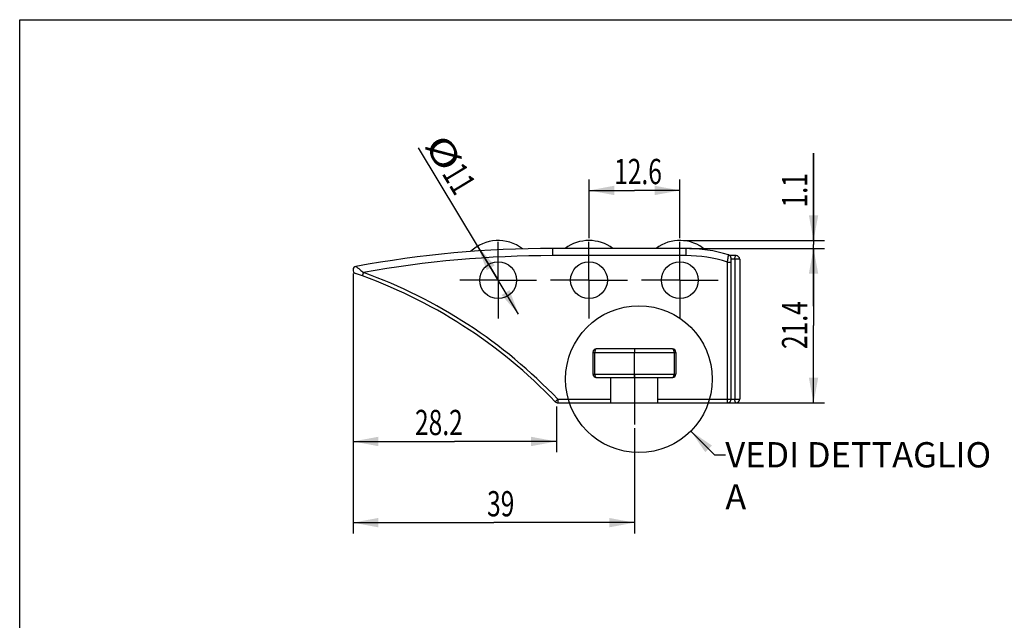
# Model space of a CAD drawing. Units: millimetres. Extents: x 0 to 210, y 0 to 297.
# Drawn here: x 0 to 137, y 214 to 297 of the extents above; entities that cross this region are included whole.
import ezdxf

# ---------------------------------------------------------------- set-up
doc = ezdxf.new("R2010")
doc.units = ezdxf.units.MM
doc.header["$LTSCALE"] = 19.36
doc.linetypes.add('CENTER', pattern=[0.6, 0.375, -0.075, 0.075, -0.075])
doc.layers.get('0').update_dxf_attribs({"linetype": 'CONTINUOUS'})
doc.layers.add('DEFAULT_1', color=7, linetype='CENTER')
doc.styles.get("Standard").update_dxf_attribs({"font": 'txt', "width": 0.7143})
doc.dimstyles.new('DIMSTYLE_1', dxfattribs={"dimtxt": 3.5, "dimasz": 3.5, "dimexe": 0.18, "dimexo": 0.0625, "dimgap": 0.09, "dimtad": 1, "dimdec": 3, "dimdsep": 46, "dimtxsty": 'STANDARD', "dimblk": '_FILLED', "dimblk1": '_FILLED', "dimblk2": '_FILLED', "dimcen": 0.09, "dimadec": 0, "dimazin": 0, "dimtp": 0.05, "dimtm": 0.05, "dimtfac": 1, "dimtdec": 3, "dimtofl": 0, "dimtmove": 0, "dimatfit": 3, "dimldrblk": '_FILLED', "dimfxl": 1, "dimtolj": 1, "dimarcsym": 0})
doc.dimstyles.new('DIMSTYLE_2', dxfattribs={"dimtxt": 3.5, "dimasz": 3.5, "dimexe": 0.18, "dimexo": 0.0625, "dimgap": 0.09, "dimtad": 1, "dimdec": 3, "dimdsep": 46, "dimtxsty": 'STANDARD', "dimblk": '_FILLED', "dimblk1": '_FILLED', "dimblk2": '_FILLED', "dimcen": 0.09, "dimadec": 0, "dimazin": 0, "dimtp": 0.1, "dimtm": 0.1, "dimtfac": 1, "dimtdec": 3, "dimtofl": 0, "dimtmove": 0, "dimatfit": 3, "dimldrblk": '_FILLED', "dimfxl": 1, "dimtolj": 1, "dimarcsym": 0})
doc.dimstyles.new('DIMSTYLE_3', dxfattribs={"dimtxt": 3.5, "dimasz": 3.5, "dimexe": 0.18, "dimexo": 0.0625, "dimgap": 0.09, "dimtad": 1, "dimdec": 3, "dimdsep": 46, "dimtxsty": 'STANDARD', "dimblk": '_FILLED', "dimblk1": '_FILLED', "dimblk2": '_FILLED', "dimcen": 0.09, "dimadec": 0, "dimazin": 0, "dimtp": 0.1, "dimtm": 0.1, "dimtfac": 1, "dimtdec": 3, "dimtofl": 0, "dimtmove": 0, "dimatfit": 3, "dimldrblk": '_FILLED', "dimfxl": 1, "dimtolj": 1, "dimarcsym": 0})
doc.dimstyles.new('DIMSTYLE_4', dxfattribs={"dimtxt": 3.5, "dimasz": 3.5, "dimexe": 0.18, "dimexo": 0.0625, "dimgap": 0.09, "dimtad": 1, "dimdec": 1, "dimdsep": 46, "dimtxsty": 'STANDARD', "dimblk": '_FILLED', "dimblk1": '_FILLED', "dimblk2": '_FILLED', "dimcen": 0.09, "dimadec": 0, "dimazin": 0, "dimtp": 0.15, "dimtm": 0.15, "dimtfac": 1, "dimtdec": 1, "dimtofl": 0, "dimtmove": 0, "dimatfit": 3, "dimldrblk": '_FILLED', "dimfxl": 1, "dimtolj": 1, "dimarcsym": 0})
doc.dimstyles.new('DIMSTYLE_5', dxfattribs={"dimtxt": 3.5, "dimasz": 3.5, "dimexe": 0.18, "dimexo": 0.0625, "dimgap": 0.09, "dimtad": 1, "dimdec": 1, "dimdsep": 46, "dimtxsty": 'STANDARD', "dimblk": '_FILLED', "dimblk1": '_FILLED', "dimblk2": '_FILLED', "dimcen": 0.09, "dimadec": 0, "dimazin": 0, "dimtp": 0.1, "dimtm": 0.1, "dimtfac": 1, "dimtdec": 1, "dimtofl": 0, "dimtmove": 0, "dimatfit": 3, "dimldrblk": '_FILLED', "dimfxl": 1, "dimtolj": 1, "dimarcsym": 0})

# ---------------------------------------------------------------- blocks, each defined once
blk = doc.blocks.new('_FILLED')
at = {"color": 0, "linetype": 'BYBLOCK'}
blk.add_solid([(0, 0), (-1, 0.186), (-1, -0.186)], dxfattribs=at)
blk = doc.blocks.new('*D0')
at = {"color": 2, "linetype": 'CONTINUOUS'}
for p, q in [((110.07, 266.4), (110.07, 278.49)), ((110.07, 278.49), (110.07, 265.85)), ((92.04, 266.4), (111.57, 266.4)), ((92.89, 265.3), (111.57, 265.3)), ((110.07, 257.3), (110.07, 265.85)), ((110.07, 265.3), (110.07, 257.3))]:
    blk.add_line(p, q, dxfattribs=at)
at = {"color": 2, "linetype": 'CONTINUOUS', "xscale": 3.5, "yscale": 3.5, "zscale": 3.5}
for p, rotation in [((110.07, 266.4), 270), ((110.07, 265.3), 90)]:
    blk.add_blockref('_FILLED', p, dxfattribs=dict(at, rotation=rotation))
at = {"color": 2, "linetype": 'CONTINUOUS', "width": 0.7143}
blk.add_text('1.1', height=3.5, rotation=90, dxfattribs=at).set_placement((109.19, 270.99))
blk = doc.blocks.new('*D1')
at = {"color": 2, "linetype": 'CONTINUOUS'}
for p, q in [((92.89, 265.3), (111.57, 265.3)), ((110.07, 265.3), (110.07, 254.6)), ((110.07, 243.9), (110.07, 254.6)), ((98.64, 243.9), (111.57, 243.9))]:
    blk.add_line(p, q, dxfattribs=at)
at = {"color": 2, "linetype": 'CONTINUOUS', "xscale": 3.5, "yscale": 3.5, "zscale": 3.5}
for p, rotation in [((110.07, 265.3), 90), ((110.07, 243.9), 270)]:
    blk.add_blockref('_FILLED', p, dxfattribs=dict(at, rotation=rotation))
at = {"color": 2, "linetype": 'CONTINUOUS', "width": 0.7143}
blk.add_text('21.4', height=3.5, rotation=90, dxfattribs=at).set_placement((109.19, 251.36))
blk = doc.blocks.new('*D2')
at = {"color": 2, "linetype": 'CONTINUOUS'}
for p, q in [((78.94, 266.72), (78.94, 274.84)), ((91.54, 266.72), (91.54, 274.84)), ((78.94, 273.34), (85.24, 273.34)), ((91.54, 273.34), (85.24, 273.34))]:
    blk.add_line(p, q, dxfattribs=at)
at = {"color": 2, "linetype": 'CONTINUOUS', "xscale": 3.5, "yscale": 3.5, "zscale": 3.5, "rotation": 180}
blk.add_blockref('_FILLED', (78.94, 273.34), dxfattribs=at)
at = {"color": 2, "linetype": 'CONTINUOUS', "xscale": 3.5, "yscale": 3.5, "zscale": 3.5}
blk.add_blockref('_FILLED', (91.54, 273.34), dxfattribs=at)
at = {"color": 2, "linetype": 'CONTINUOUS', "width": 0.7143}
blk.add_text('12.6', height=3.5, dxfattribs=at).set_placement((82.42, 274.21))
blk = doc.blocks.new('*D3')
at = {"color": 2, "linetype": 'CONTINUOUS'}
for p, q in [((66.34, 260.9), (55.3, 279.22)), ((63.5, 265.61), (66.34, 260.9)), ((69.17, 256.19), (66.34, 260.9))]:
    blk.add_line(p, q, dxfattribs=at)
at = {"color": 2, "linetype": 'CONTINUOUS', "xscale": 3.5, "yscale": 3.5, "zscale": 3.5}
for p, rotation in [((63.5, 265.61), 121.053875), ((69.17, 256.19), 301.053875)]:
    blk.add_blockref('_FILLED', p, dxfattribs=dict(at, rotation=rotation))
at = {"color": 2, "linetype": 'CONTINUOUS'}
for s, width, p in [('%%c', 1.333333, (56.05, 279.67)), ('11', 0.7143, (58.46, 275.68))]:
    blk.add_text(s, height=3.5, rotation=-58.9461, dxfattribs=dict(at, width=width)).set_placement(p)
blk = doc.blocks.new('*D4')
at = {"color": 2, "linetype": 'CONTINUOUS'}
for p, q in [((46.22, 261.81), (46.22, 225.8)), ((85.24, 240.4), (85.24, 225.8)), ((46.22, 227.3), (65.73, 227.3)), ((85.24, 227.3), (65.73, 227.3))]:
    blk.add_line(p, q, dxfattribs=at)
at = {"color": 2, "linetype": 'CONTINUOUS', "xscale": 3.5, "yscale": 3.5, "zscale": 3.5, "rotation": 180}
blk.add_blockref('_FILLED', (46.22, 227.3), dxfattribs=at)
at = {"color": 2, "linetype": 'CONTINUOUS', "xscale": 3.5, "yscale": 3.5, "zscale": 3.5}
blk.add_blockref('_FILLED', (85.24, 227.3), dxfattribs=at)
at = {"color": 2, "linetype": 'CONTINUOUS', "width": 0.7143}
blk.add_text('39', height=3.5, dxfattribs=at).set_placement((64.8, 228.17))
blk = doc.blocks.new('*D5')
at = {"color": 2, "linetype": 'CONTINUOUS'}
for p, q in [((46.22, 261.81), (46.22, 237.05)), ((74.41, 243.4), (74.41, 237.05)), ((46.22, 238.55), (60.31, 238.55)), ((74.41, 238.55), (60.31, 238.55))]:
    blk.add_line(p, q, dxfattribs=at)
at = {"color": 2, "linetype": 'CONTINUOUS', "xscale": 3.5, "yscale": 3.5, "zscale": 3.5, "rotation": 180}
blk.add_blockref('_FILLED', (46.22, 238.55), dxfattribs=at)
at = {"color": 2, "linetype": 'CONTINUOUS', "xscale": 3.5, "yscale": 3.5, "zscale": 3.5}
blk.add_blockref('_FILLED', (74.41, 238.55), dxfattribs=at)
at = {"color": 2, "linetype": 'CONTINUOUS', "width": 0.7143}
blk.add_text('28.2', height=3.5, dxfattribs=at).set_placement((54.81, 239.43))

msp = doc.modelspace()

# ---------------------------------------------------------------- linework, layer by layer
at = {"color": 7, "linetype": 'CONTINUOUS'}
for p, q in [((0, 0), (0, 297)), ((0, 297), (210, 297)), ((73.9124, 264.2997), (73.9124, 265.2997)), ((92.3902, 265.2997), (73.9124, 265.2997)), ((92.3902, 264.2997), (92.3902, 265.2997)), ((92.3902, 264.2997), (73.9124, 264.2997)), ((99.3352, 264.2997), (98.4754, 264.2997)), ((98.6352, 244.3997), (98.6352, 263.9343)), ((99.8352, 263.7997), (98.6352, 263.7997)), ((99.1642, 263.7997), (99.1642, 244.3997)), ((99.8352, 263.7997), (99.8352, 244.3997)), ((98.1352, 263.4104), (98.6352, 263.4104)), ((98.1352, 243.8997), (98.1352, 263.4104)), ((47.6662, 261.9699), (47.4959, 261.4998)), ((90.4852, 251.3997), (79.9852, 251.3997)), ((79.4852, 250.8997), (90.9852, 250.8997)), ((79.4852, 250.8997), (79.4852, 247.8997)), ((79.7352, 247.8997), (79.7352, 250.8997)), ((85.2352, 247.8997), (85.2352, 250.8997)), ((90.7352, 250.8997), (90.7352, 247.8997)), ((90.9852, 250.8997), (90.9852, 247.8997)), ((79.4852, 247.8997), (90.9852, 247.8997)), ((79.9852, 247.3997), (90.4852, 247.3997)), ((81.9852, 243.8997), (81.9852, 247.3997)), ((88.4852, 243.8997), (88.4852, 247.3997)), ((74.6194, 244.3997), (74.2579, 244.0542)), ((74.6194, 244.3997), (81.9852, 244.3997)), ((74.6194, 244.3997), (74.6194, 243.8997)), ((88.4852, 244.3997), (99.8352, 244.3997)), ((74.6194, 243.8997), (99.3352, 243.8997))]:
    msp.add_line(p, q, dxfattribs=at)
at = {"color": 2, "linetype": 'CONTINUOUS'}
for p, q in [((93.0524, 239.9944), (96.341, 236.7058)), ((96.341, 236.7058), (97.841, 236.7058))]:
    msp.add_line(p, q, dxfattribs=at)
at = {"color": 7, "linetype": 'CONTINUOUS'}
for centre in [(66.3352, 260.8997), (78.9352, 260.8997), (91.5352, 260.8997)]:
    msp.add_circle(centre, 2.55, dxfattribs=at)
at = {"color": 2, "linetype": 'CONTINUOUS'}
msp.add_circle((85.8584, 247.1883), 10.1738, dxfattribs=at)
at = {"color": 7, "linetype": 'CONTINUOUS'}
for centre, radius, start, end in [((66.3352, 260.8997), 5.5, 52.106538, 133.835791), ((78.9352, 260.8997), 5.5, 53.15261, 126.84739), ((91.5352, 260.8997), 5.5, 50.062577, 126.84739), ((73.9124, 115.2997), 150, 90, 100.480494), ((92.3902, 245.2997), 20, 72.865531, 90), ((73.9124, 115.2997), 149, 90, 100.145521), ((92.3902, 245.2997), 19, 72.400095, 90), ((98.1352, 263.9343), 0.5, 0, 72.865531), ((99.3352, 263.7997), 0.5, 0, 90), ((46.7182, 262.3056), 0.5, 100.480494, 250.908205), ((23.6589, 195.6834), 70, 43.710248, 70.908205), ((23.6589, 195.6834), 70.5, 43.710248, 70.090882), ((79.9852, 250.8997), 0.5, 90, 180), ((90.4852, 250.8997), 0.5, 0, 90), ((79.9852, 247.8997), 0.5, 180, 270), ((90.4852, 247.8997), 0.5, 270, 360), ((98.1352, 244.3997), 0.5, 270, 360), ((99.3352, 244.3997), 0.5, 270, 360), ((74.6194, 244.3997), 0.5, 223.710248, 270)]:
    msp.add_arc(centre, radius, start, end, dxfattribs=at)
for points, knots in [([(98.1352, 263.4104), (98.1496, 263.5061), (98.1771, 263.6891), (98.2144, 263.9417), (98.2442, 264.1462), (98.2649, 264.2895), (98.2766, 264.3707), (98.2814, 264.4044), (98.2825, 264.4121)], [0, 0, 0, 0, 0.28676885, 0.54825329, 0.75674637, 0.89921177, 0.97704559, 1, 1, 1, 1]), ([(99.1642, 263.7997), (99.1642, 263.8637), (99.1712, 263.9832), (99.2063, 264.1405), (99.2508, 264.2528), (99.31, 264.2997), (99.3352, 264.2997)], [0, 0, 0, 0, 0.34515651, 0.64461757, 0.86375159, 1, 1, 1, 1]), ([(46.6273, 262.7973), (46.6166, 262.7972), (46.6966, 262.7567), (46.7241, 262.7112), (46.8676, 262.613), (47.0133, 262.4916), (47.207, 262.34), (47.4261, 262.1638), (47.5831, 262.0373), (47.6662, 261.9699)], [0, 0, 0, 0, 0.02411759, 0.09508853, 0.21063187, 0.36214984, 0.54536592, 0.75826287, 1, 1, 1, 1]), ([(79.9852, 251.3997), (79.9509, 251.3997), (79.8724, 251.3624), (79.7968, 251.2451), (79.7464, 251.0855), (79.7352, 250.9638), (79.7352, 250.8997)], [0, 0, 0, 0, 0.17113619, 0.39613973, 0.68040105, 1, 1, 1, 1]), ([(85.2352, 251.3997), (85.2352, 251.3888), (85.2352, 251.3445), (85.2352, 251.2465), (85.2352, 251.0908), (85.2352, 250.9684), (85.2352, 250.8997)], [0, 0, 0, 0, 0.06591391, 0.26554208, 0.58822021, 1, 1, 1, 1]), ([(90.7352, 250.8997), (90.7352, 250.9638), (90.724, 251.0855), (90.6736, 251.2451), (90.598, 251.3624), (90.5195, 251.3997), (90.4852, 251.3997)], [0, 0, 0, 0, 0.31959895, 0.60386027, 0.82886381, 1, 1, 1, 1]), ([(79.7352, 247.8997), (79.7352, 247.8357), (79.7464, 247.714), (79.7968, 247.5544), (79.8724, 247.4371), (79.9509, 247.3997), (79.9852, 247.3997)], [0, 0, 0, 0, 0.31959895, 0.60386027, 0.82886381, 1, 1, 1, 1]), ([(85.2352, 247.3997), (85.2352, 247.4107), (85.2352, 247.455), (85.2352, 247.553), (85.2352, 247.7087), (85.2352, 247.8311), (85.2352, 247.8997)], [0, 0, 0, 0, 0.06591391, 0.26554208, 0.58822021, 1, 1, 1, 1]), ([(90.4852, 247.3997), (90.5195, 247.3997), (90.598, 247.4371), (90.6736, 247.5544), (90.724, 247.714), (90.7352, 247.8357), (90.7352, 247.8997)], [0, 0, 0, 0, 0.17113619, 0.39613973, 0.68040105, 1, 1, 1, 1]), ([(99.3352, 243.8997), (99.31, 243.8997), (99.2508, 243.9467), (99.2063, 244.059), (99.1712, 244.2163), (99.1642, 244.3358), (99.1642, 244.3997)], [0, 0, 0, 0, 0.13624841, 0.35538243, 0.65484349, 1, 1, 1, 1])]:
    msp.add_open_spline(points, degree=3, knots=knots, dxfattribs=at)
at = {"color": 2, "linetype": 'CONTINUOUS'}
msp.add_solid([(95.9869, 237.9791), (93.0524, 239.9944), (95.0676, 237.0599)], dxfattribs=at)
at = {"layer": 'DEFAULT_1', "color": 2, "linetype": 'CENTER'}
for p, q in [((66.3352, 260.8997), (66.3352, 266.2247)), ((78.9352, 260.8997), (78.9352, 266.2247)), ((91.5352, 260.8997), (91.5352, 266.2247)), ((66.3352, 260.8997), (61.0102, 260.8997)), ((66.3352, 260.8997), (66.3352, 255.5747)), ((66.3352, 260.8997), (71.6602, 260.8997)), ((78.9352, 260.8997), (73.6102, 260.8997)), ((78.9352, 260.8997), (78.9352, 255.5747)), ((78.9352, 260.8997), (84.2602, 260.8997)), ((91.5352, 260.8997), (86.2102, 260.8997)), ((91.5352, 260.8997), (96.8602, 260.8997)), ((91.5352, 260.8997), (91.5352, 255.5747)), ((85.2352, 247.8997), (85.2352, 240.8997))]:
    msp.add_line(p, q, dxfattribs=at)

# ---------------------------------------------------------------- texts
at = {"color": 2, "linetype": 'CONTINUOUS', "insert": (97.841, 238.4558), "char_height": 3.5, "width": 40.0008, "attachment_point": 1}
msp.add_mtext('VEDI DETTAGLIO A', dxfattribs=at)

# ---------------------------------------------------------------- dimensions: what is measured, and where the dimension line sits
at = {"color": 2, "linetype": 'CONTINUOUS'}
dim = msp.add_diameter_dim_2p(p1=(63.498, 265.6115), p2=(69.1723, 256.188), dimstyle='DIMSTYLE_3', dxfattribs=at)
dim.commit()
dim.dimension.update_dxf_attribs({"geometry": '*D3', "text_midpoint": (60.0438, 276.4369), "dimtype": 163})
for base, p1, p2, dimstyle, picture, middle in [((91.5352, 273.3364), (78.9352, 266.7247), (91.5352, 266.7247), 'DIMSTYLE_2', '*D2', (87.4231, 275.9614)), ((74.4052, 238.5502), (46.2182, 261.8056), (74.4052, 243.3997), 'DIMSTYLE_5', '*D5', (59.814, 241.1752))]:
    dim = msp.add_linear_dim(base=base, p1=p1, p2=p2, dimstyle=dimstyle, dxfattribs=at)
    dim.commit()
    dim.dimension.update_dxf_attribs({"geometry": picture, "text_midpoint": middle, "dimtype": 160})
for base, p1, p2, angle, dimstyle, picture, middle in [((110.0651, 266.3997), (92.8902, 265.2997), (92.0352, 266.3997), 90, 'DIMSTYLE_1', '*D0', (107.4401, 274.7437)), ((110.0651, 243.8997), (92.8902, 265.2997), (98.6352, 243.8997), 270, 'DIMSTYLE_2', '*D1', (107.4401, 256.3624)), ((46.2182, 227.298), (85.2352, 240.3997), (46.2182, 261.8056), 180, 'DIMSTYLE_4', '*D4', (67.2985, 229.923))]:
    dim = msp.add_linear_dim(base=base, p1=p1, p2=p2, angle=angle, dimstyle=dimstyle, dxfattribs=at)
    dim.commit()
    dim.dimension.update_dxf_attribs({"geometry": picture, "text_midpoint": middle, "dimtype": 160})

doc.saveas('drawing.dxf')
